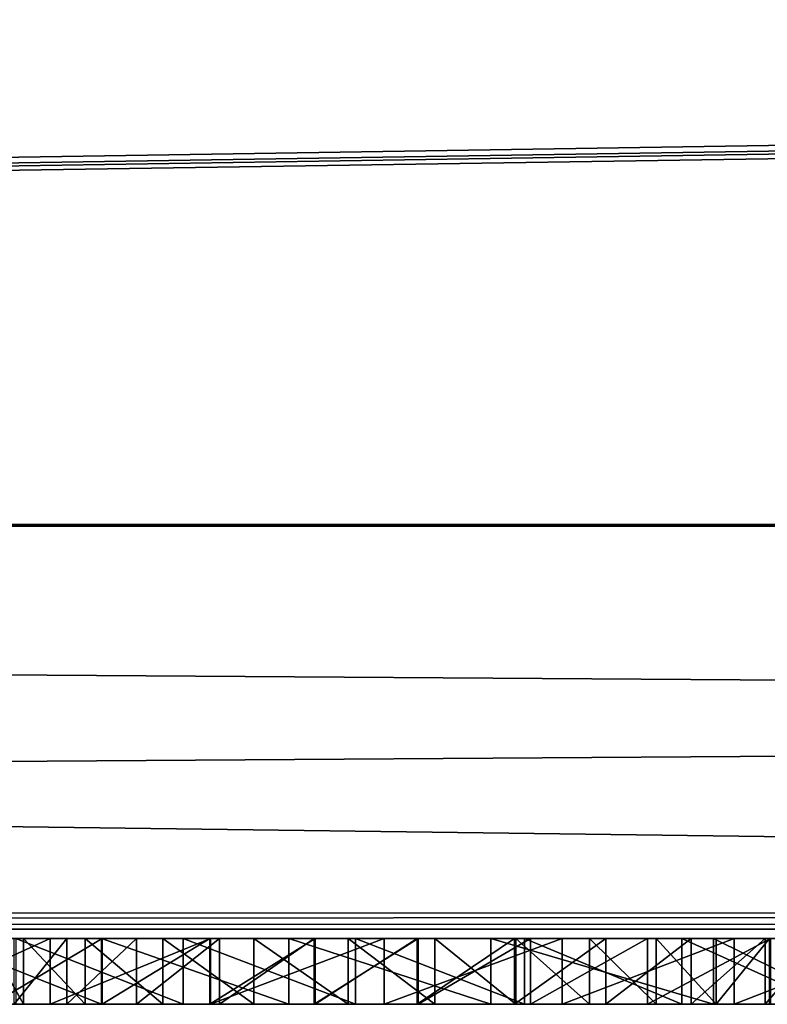
# Model space of a CAD drawing. Units: millimetres. Extents: x -103 to 208, y -161 to 10.
# Drawn here: x -5 to -4, y -94 to -93 of the extents above; entities that cross this region are included whole.
import ezdxf

# ---------------------------------------------------------------- set-up
doc = ezdxf.new("R2010")
doc.units = ezdxf.units.MM
doc.header["$LTSCALE"] = 65.185185
for name, color, linetype in [('1016', 7, 'CONTINUOUS'), ('1161', 7, 'CONTINUOUS'), ('1162', 7, 'CONTINUOUS'), ('1163', 7, 'CONTINUOUS'), ('1164', 7, 'CONTINUOUS'), ('1165', 7, 'CONTINUOUS'), ('1177', 7, 'CONTINUOUS'), ('1178', 7, 'CONTINUOUS'), ('1179', 7, 'CONTINUOUS'), ('1180', 7, 'CONTINUOUS'), ('1181', 7, 'CONTINUOUS'), ('1182', 7, 'CONTINUOUS'), ('1191', 7, 'CONTINUOUS'), ('1192', 7, 'CONTINUOUS'), ('1193', 7, 'CONTINUOUS'), ('1194', 7, 'CONTINUOUS'), ('1195', 7, 'CONTINUOUS'), ('1201', 7, 'CONTINUOUS'), ('1202', 7, 'CONTINUOUS'), ('1203', 7, 'CONTINUOUS'), ('1204', 7, 'CONTINUOUS'), ('1205', 7, 'CONTINUOUS'), ('1206', 7, 'CONTINUOUS'), ('1207', 7, 'CONTINUOUS'), ('1208', 7, 'CONTINUOUS'), ('1209', 7, 'CONTINUOUS'), ('1221', 7, 'CONTINUOUS'), ('1222', 7, 'CONTINUOUS'), ('1223', 7, 'CONTINUOUS'), ('1224', 7, 'CONTINUOUS'), ('1225', 7, 'CONTINUOUS'), ('1226', 7, 'CONTINUOUS'), ('1227', 7, 'CONTINUOUS'), ('1228', 7, 'CONTINUOUS'), ('1232', 7, 'CONTINUOUS'), ('1233', 7, 'CONTINUOUS'), ('1234', 7, 'CONTINUOUS'), ('1235', 7, 'CONTINUOUS'), ('1236', 7, 'CONTINUOUS'), ('1237', 7, 'CONTINUOUS'), ('1238', 7, 'CONTINUOUS'), ('1239', 7, 'CONTINUOUS'), ('1240', 7, 'CONTINUOUS'), ('1241', 7, 'CONTINUOUS'), ('1242', 7, 'CONTINUOUS'), ('455', 7, 'CONTINUOUS'), ('493', 7, 'CONTINUOUS'), ('494', 7, 'CONTINUOUS'), ('512', 7, 'CONTINUOUS'), ('513', 7, 'CONTINUOUS')]:
    doc.layers.add(name, color=color, linetype=linetype)

msp = doc.modelspace()

# ---------------------------------------------------------------- linework, layer by layer
at = {"layer": '1016', "color": 5, "linetype": 'Continuous', "true_color": 0x0303ff}
for points in [[(-5.27905, -93.75, -344.46851), (-5.32703, -93.75, -344.58403), (-4.94226, -93.75, -344.47586), (-5.27905, -93.75, -344.46851)], [(-4.94226, -93.75, -344.47586), (-5.32703, -93.75, -344.58403), (-4.99501, -93.75, -344.52705), (-4.94226, -93.75, -344.47586)], [(-4.99501, -93.75, -344.52705), (-5.32703, -93.75, -344.58403), (-5.03501, -93.75, -344.58387), (-4.99501, -93.75, -344.52705)], [(-5.32701, -93.75, -344.85676), (-5.28284, -93.75, -344.9705), (-4.98124, -93.75, -344.89665), (-5.32701, -93.75, -344.85676)], [(-5.05605, -93.75, -344.78289), (-5.32701, -93.75, -344.85676), (-5.02786, -93.75, -344.84819), (-5.05605, -93.75, -344.78289)], [(-5.02786, -93.75, -344.84819), (-5.32701, -93.75, -344.85676), (-4.98124, -93.75, -344.89665), (-5.02786, -93.75, -344.84819)], [(-5.21033, -93.75, -345.05982), (-4.35983, -93.75, -344.97855), (-5.28284, -93.75, -344.9705), (-5.21033, -93.75, -345.05982)], [(-5.28284, -93.75, -344.9705), (-4.35983, -93.75, -344.97855), (-4.78165, -93.75, -344.94856), (-5.28284, -93.75, -344.9705)], [(-4.98124, -93.75, -344.89665), (-5.28284, -93.75, -344.9705), (-4.92207, -93.75, -344.92915), (-4.98124, -93.75, -344.89665)], [(-4.92207, -93.75, -344.92915), (-5.28284, -93.75, -344.9705), (-4.85321, -93.75, -344.94498), (-4.92207, -93.75, -344.92915)], [(-4.85321, -93.75, -344.94498), (-5.28284, -93.75, -344.9705), (-4.78165, -93.75, -344.94856), (-4.85321, -93.75, -344.94498)], [(-5.19902, -93.75, -344.37185), (-5.27905, -93.75, -344.46851), (-4.72831, -93.75, -344.38468), (-5.19902, -93.75, -344.37185)], [(-4.72831, -93.75, -344.38468), (-5.27905, -93.75, -344.46851), (-4.80744, -93.75, -344.40375), (-4.72831, -93.75, -344.38468)], [(-4.80744, -93.75, -344.40375), (-5.27905, -93.75, -344.46851), (-4.87931, -93.75, -344.4349), (-4.80744, -93.75, -344.40375)], [(-4.87931, -93.75, -344.4349), (-5.27905, -93.75, -344.46851), (-4.94226, -93.75, -344.47586), (-4.87931, -93.75, -344.4349)], [(-4.72916, -93.75, -343.81482), (-4.16825, -93.75, -343.79491), (-5.25708, -93.75, -343.80689), (-4.72916, -93.75, -343.81482)], [(-5.25708, -93.75, -343.80689), (-4.16825, -93.75, -343.79491), (-5.24786, -93.75, -343.76929), (-5.25708, -93.75, -343.80689)], [(-4.80646, -93.75, -343.8194), (-4.72916, -93.75, -343.81482), (-5.25708, -93.75, -343.80689), (-4.80646, -93.75, -343.8194)], [(-5.25077, -93.75, -343.84716), (-4.80646, -93.75, -343.8194), (-5.25708, -93.75, -343.80689), (-5.25077, -93.75, -343.84716)], [(-4.88651, -93.75, -343.83282), (-4.80646, -93.75, -343.8194), (-5.25077, -93.75, -343.84716), (-4.88651, -93.75, -343.83282)], [(-4.96814, -93.75, -343.85818), (-4.88651, -93.75, -343.83282), (-5.25077, -93.75, -343.84716), (-4.96814, -93.75, -343.85818)], [(-5.23243, -93.75, -343.88366), (-4.96814, -93.75, -343.85818), (-5.25077, -93.75, -343.84716), (-5.23243, -93.75, -343.88366)], [(-4.16825, -93.75, -343.79491), (-4.23214, -93.75, -343.70753), (-5.24786, -93.75, -343.76929), (-4.16825, -93.75, -343.79491)], [(-5.24786, -93.75, -343.76929), (-4.23214, -93.75, -343.70753), (-5.22706, -93.75, -343.73487), (-5.24786, -93.75, -343.76929)], [(-5.05173, -93.75, -343.89445), (-4.96814, -93.75, -343.85818), (-5.23243, -93.75, -343.88366), (-5.05173, -93.75, -343.89445)], [(-5.22706, -93.75, -343.73487), (-4.23214, -93.75, -343.70753), (-5.1978, -93.75, -343.70662), (-5.22706, -93.75, -343.73487)], [(-4.48847, -93.75, -345.07635), (-4.35983, -93.75, -344.97855), (-5.21033, -93.75, -345.05982), (-4.48847, -93.75, -345.07635)], [(-5.11677, -93.75, -345.12391), (-4.48847, -93.75, -345.07635), (-5.21033, -93.75, -345.05982), (-5.11677, -93.75, -345.12391)], [(-5.09384, -93.75, -344.29377), (-5.19902, -93.75, -344.37185), (-4.55437, -93.75, -344.3691), (-5.09384, -93.75, -344.29377)], [(-4.55437, -93.75, -344.3691), (-5.19902, -93.75, -344.37185), (-4.64325, -93.75, -344.37417), (-4.55437, -93.75, -344.3691)], [(-4.64325, -93.75, -344.37417), (-5.19902, -93.75, -344.37185), (-4.72831, -93.75, -344.38468), (-4.64325, -93.75, -344.37417)], [(-4.31741, -93.75, -343.64749), (-5.15903, -93.75, -343.68355), (-5.1978, -93.75, -343.70662), (-4.31741, -93.75, -343.64749)], [(-4.23214, -93.75, -343.70753), (-4.31741, -93.75, -343.64749), (-5.1978, -93.75, -343.70662), (-4.23214, -93.75, -343.70753)], [(-5.03378, -93.75, -343.63412), (-5.15903, -93.75, -343.68355), (-4.31741, -93.75, -343.64749), (-5.03378, -93.75, -343.63412)], [(-4.61904, -93.75, -345.14156), (-4.48847, -93.75, -345.07635), (-5.11677, -93.75, -345.12391), (-4.61904, -93.75, -345.14156)], [(-5.00767, -93.75, -345.16071), (-4.61904, -93.75, -345.14156), (-5.11677, -93.75, -345.12391), (-5.00767, -93.75, -345.16071)], [(-5.09384, -93.75, -344.29377), (-4.09467, -93.75, -344.14605), (-4.96863, -93.75, -344.23452), (-5.09384, -93.75, -344.29377)], [(-4.09467, -93.75, -344.14605), (-5.09384, -93.75, -344.29377), (-4.55437, -93.75, -344.3691), (-4.09467, -93.75, -344.14605)], [(-4.90683, -93.75, -343.59995), (-5.03378, -93.75, -343.63412), (-4.41789, -93.75, -343.60777), (-4.90683, -93.75, -343.59995)], [(-4.41789, -93.75, -343.60777), (-5.03378, -93.75, -343.63412), (-4.31741, -93.75, -343.64749), (-4.41789, -93.75, -343.60777)], [(-4.75428, -93.75, -345.17124), (-4.61904, -93.75, -345.14156), (-5.00767, -93.75, -345.16071), (-4.75428, -93.75, -345.17124)], [(-4.88596, -93.75, -345.17425), (-4.75428, -93.75, -345.17124), (-5.00767, -93.75, -345.16071), (-4.88596, -93.75, -345.17425)], [(-4.96863, -93.75, -344.23452), (-4.09467, -93.75, -344.14605), (-4.82657, -93.75, -344.19267), (-4.96863, -93.75, -344.23452)], [(-4.77593, -93.75, -343.58157), (-4.90683, -93.75, -343.59995), (-4.52828, -93.75, -343.58496), (-4.77593, -93.75, -343.58157)], [(-4.52828, -93.75, -343.58496), (-4.90683, -93.75, -343.59995), (-4.41789, -93.75, -343.60777), (-4.52828, -93.75, -343.58496)], [(-4.82657, -93.75, -344.19267), (-4.09467, -93.75, -344.14605), (-4.4036, -93.75, -344.15939), (-4.82657, -93.75, -344.19267)], [(-4.67317, -93.75, -344.16671), (-4.82657, -93.75, -344.19267), (-4.4036, -93.75, -344.15939), (-4.67317, -93.75, -344.16671)], [(-4.78165, -93.75, -344.94856), (-4.35983, -93.75, -344.97855), (-4.7158, -93.75, -344.94356), (-4.78165, -93.75, -344.94856)], [(-4.64782, -93.75, -343.57744), (-4.77593, -93.75, -343.58157), (-4.52828, -93.75, -343.58496), (-4.64782, -93.75, -343.57744)], [(-4.65527, -93.75, -343.81532), (-4.16825, -93.75, -343.79491), (-4.72916, -93.75, -343.81482), (-4.65527, -93.75, -343.81532)], [(-4.7158, -93.75, -344.94356), (-4.35983, -93.75, -344.97855), (-4.6542, -93.75, -344.93155), (-4.7158, -93.75, -344.94356)], [(-4.50433, -93.75, -344.15702), (-4.67317, -93.75, -344.16671), (-4.4036, -93.75, -344.15939), (-4.50433, -93.75, -344.15702)], [(-4.58595, -93.75, -343.82382), (-4.16825, -93.75, -343.79491), (-4.65527, -93.75, -343.81532), (-4.58595, -93.75, -343.82382)], [(-4.6542, -93.75, -344.93155), (-4.35983, -93.75, -344.97855), (-4.59843, -93.75, -344.91534), (-4.6542, -93.75, -344.93155)], [(-4.59843, -93.75, -344.91534), (-4.35983, -93.75, -344.97855), (-4.54784, -93.75, -344.89487), (-4.59843, -93.75, -344.91534)], [(-4.52119, -93.75, -343.84101), (-4.16825, -93.75, -343.79491), (-4.58595, -93.75, -343.82382), (-4.52119, -93.75, -343.84101)], [(-4.09467, -93.75, -344.14605), (-4.55437, -93.75, -344.3691), (-4.46097, -93.75, -344.37051), (-4.09467, -93.75, -344.14605)], [(-4.54784, -93.75, -344.89487), (-4.35983, -93.75, -344.97855), (-4.50237, -93.75, -344.87106), (-4.54784, -93.75, -344.89487)], [(-4.46506, -93.75, -343.86985), (-4.16825, -93.75, -343.79491), (-4.52119, -93.75, -343.84101), (-4.46506, -93.75, -343.86985)], [(-4.50237, -93.75, -344.87106), (-4.35983, -93.75, -344.97855), (-4.46183, -93.75, -344.84364), (-4.50237, -93.75, -344.87106)], [(-4.12392, -93.75, -343.9005), (-4.16825, -93.75, -343.79491), (-4.46506, -93.75, -343.86985), (-4.12392, -93.75, -343.9005)], [(-4.42172, -93.75, -343.91511), (-4.12392, -93.75, -343.9005), (-4.46506, -93.75, -343.86985), (-4.42172, -93.75, -343.91511)]]:
    msp.add_3dface(points, dxfattribs=at)
at = {"layer": '1161', "color": 253, "linetype": 'Continuous', "true_color": 0xaab4c3}
for points in [[(-4.90683, -93.7, -343.59995), (-5.03378, -93.7, -343.63412), (-4.90683, -93.75, -343.59995), (-4.90683, -93.7, -343.59995)], [(-5.03378, -93.7, -343.63412), (-5.03378, -93.75, -343.63412), (-4.90683, -93.75, -343.59995), (-5.03378, -93.7, -343.63412)]]:
    msp.add_3dface(points, dxfattribs=at)
at = {"layer": '1162', "color": 253, "linetype": 'Continuous', "true_color": 0xaab4c3}
for points in [[(-4.77593, -93.7, -343.58157), (-4.90683, -93.7, -343.59995), (-4.77593, -93.75, -343.58157), (-4.77593, -93.7, -343.58157)], [(-4.90683, -93.7, -343.59995), (-4.90683, -93.75, -343.59995), (-4.77593, -93.75, -343.58157), (-4.90683, -93.7, -343.59995)]]:
    msp.add_3dface(points, dxfattribs=at)
at = {"layer": '1163', "color": 253, "linetype": 'Continuous', "true_color": 0xaab4c3}
for points in [[(-4.64782, -93.7, -343.57744), (-4.77593, -93.7, -343.58157), (-4.64782, -93.75, -343.57744), (-4.64782, -93.7, -343.57744)], [(-4.77593, -93.7, -343.58157), (-4.77593, -93.75, -343.58157), (-4.64782, -93.75, -343.57744), (-4.77593, -93.7, -343.58157)]]:
    msp.add_3dface(points, dxfattribs=at)
at = {"layer": '1164', "color": 253, "linetype": 'Continuous', "true_color": 0xaab4c3}
for points in [[(-4.52828, -93.7, -343.58496), (-4.64782, -93.7, -343.57744), (-4.52828, -93.75, -343.58496), (-4.52828, -93.7, -343.58496)], [(-4.64782, -93.7, -343.57744), (-4.64782, -93.75, -343.57744), (-4.52828, -93.75, -343.58496), (-4.64782, -93.7, -343.57744)]]:
    msp.add_3dface(points, dxfattribs=at)
at = {"layer": '1165', "color": 253, "linetype": 'Continuous', "true_color": 0xaab4c3}
for points in [[(-4.41789, -93.7, -343.60777), (-4.52828, -93.7, -343.58496), (-4.41789, -93.75, -343.60777), (-4.41789, -93.7, -343.60777)], [(-4.52828, -93.7, -343.58496), (-4.52828, -93.75, -343.58496), (-4.41789, -93.75, -343.60777), (-4.52828, -93.7, -343.58496)]]:
    msp.add_3dface(points, dxfattribs=at)
at = {"layer": '1177', "color": 253, "linetype": 'Continuous', "true_color": 0xaab4c3}
for points in [[(-4.48847, -93.7, -345.07635), (-4.35983, -93.7, -344.97855), (-4.48847, -93.75, -345.07635), (-4.48847, -93.7, -345.07635)], [(-4.35983, -93.7, -344.97855), (-4.35983, -93.75, -344.97855), (-4.48847, -93.75, -345.07635), (-4.35983, -93.7, -344.97855)]]:
    msp.add_3dface(points, dxfattribs=at)
at = {"layer": '1178', "color": 253, "linetype": 'Continuous', "true_color": 0xaab4c3}
for points in [[(-4.61904, -93.7, -345.14156), (-4.48847, -93.7, -345.07635), (-4.61904, -93.75, -345.14156), (-4.61904, -93.7, -345.14156)], [(-4.48847, -93.7, -345.07635), (-4.48847, -93.75, -345.07635), (-4.61904, -93.75, -345.14156), (-4.48847, -93.7, -345.07635)]]:
    msp.add_3dface(points, dxfattribs=at)
at = {"layer": '1179', "color": 253, "linetype": 'Continuous', "true_color": 0xaab4c3}
for points in [[(-4.75428, -93.7, -345.17124), (-4.61904, -93.7, -345.14156), (-4.75428, -93.75, -345.17124), (-4.75428, -93.7, -345.17124)], [(-4.61904, -93.7, -345.14156), (-4.61904, -93.75, -345.14156), (-4.75428, -93.75, -345.17124), (-4.61904, -93.7, -345.14156)]]:
    msp.add_3dface(points, dxfattribs=at)
at = {"layer": '1180', "color": 253, "linetype": 'Continuous', "true_color": 0xaab4c3}
for points in [[(-4.88596, -93.7, -345.17425), (-4.75428, -93.7, -345.17124), (-4.88596, -93.75, -345.17425), (-4.88596, -93.7, -345.17425)], [(-4.75428, -93.7, -345.17124), (-4.75428, -93.75, -345.17124), (-4.88596, -93.75, -345.17425), (-4.75428, -93.7, -345.17124)]]:
    msp.add_3dface(points, dxfattribs=at)
at = {"layer": '1181', "color": 253, "linetype": 'Continuous', "true_color": 0xaab4c3}
for points in [[(-5.00767, -93.7, -345.16071), (-4.88596, -93.7, -345.17425), (-5.00767, -93.75, -345.16071), (-5.00767, -93.7, -345.16071)], [(-4.88596, -93.7, -345.17425), (-4.88596, -93.75, -345.17425), (-5.00767, -93.75, -345.16071), (-4.88596, -93.7, -345.17425)]]:
    msp.add_3dface(points, dxfattribs=at)
at = {"layer": '1182', "color": 253, "linetype": 'Continuous', "true_color": 0xaab4c3}
for points in [[(-5.11677, -93.7, -345.12391), (-5.00767, -93.7, -345.16071), (-5.11677, -93.75, -345.12391), (-5.11677, -93.7, -345.12391)], [(-5.00767, -93.7, -345.16071), (-5.00767, -93.75, -345.16071), (-5.11677, -93.75, -345.12391), (-5.00767, -93.7, -345.16071)]]:
    msp.add_3dface(points, dxfattribs=at)
at = {"layer": '1191', "color": 253, "linetype": 'Continuous', "true_color": 0xaab4c3}
for points in [[(-4.96863, -93.7, -344.23452), (-5.09384, -93.7, -344.29377), (-4.96863, -93.75, -344.23452), (-4.96863, -93.7, -344.23452)], [(-5.09384, -93.7, -344.29377), (-5.09384, -93.75, -344.29377), (-4.96863, -93.75, -344.23452), (-5.09384, -93.7, -344.29377)]]:
    msp.add_3dface(points, dxfattribs=at)
at = {"layer": '1192', "color": 253, "linetype": 'Continuous', "true_color": 0xaab4c3}
for points in [[(-4.82657, -93.7, -344.19267), (-4.96863, -93.7, -344.23452), (-4.82657, -93.75, -344.19267), (-4.82657, -93.7, -344.19267)], [(-4.96863, -93.7, -344.23452), (-4.96863, -93.75, -344.23452), (-4.82657, -93.75, -344.19267), (-4.96863, -93.7, -344.23452)]]:
    msp.add_3dface(points, dxfattribs=at)
at = {"layer": '1193', "color": 253, "linetype": 'Continuous', "true_color": 0xaab4c3}
for points in [[(-4.67317, -93.7, -344.16671), (-4.82657, -93.7, -344.19267), (-4.67317, -93.75, -344.16671), (-4.67317, -93.7, -344.16671)], [(-4.82657, -93.7, -344.19267), (-4.82657, -93.75, -344.19267), (-4.67317, -93.75, -344.16671), (-4.82657, -93.7, -344.19267)]]:
    msp.add_3dface(points, dxfattribs=at)
at = {"layer": '1194', "color": 253, "linetype": 'Continuous', "true_color": 0xaab4c3}
for points in [[(-4.50433, -93.7, -344.15702), (-4.67317, -93.7, -344.16671), (-4.50433, -93.75, -344.15702), (-4.50433, -93.7, -344.15702)], [(-4.67317, -93.7, -344.16671), (-4.67317, -93.75, -344.16671), (-4.50433, -93.75, -344.15702), (-4.67317, -93.7, -344.16671)]]:
    msp.add_3dface(points, dxfattribs=at)
at = {"layer": '1195', "color": 253, "linetype": 'Continuous', "true_color": 0xaab4c3}
for points in [[(-4.42385, -93.7, -344.15813), (-4.50433, -93.7, -344.15702), (-4.4036, -93.75, -344.15939), (-4.42385, -93.7, -344.15813)], [(-4.50433, -93.7, -344.15702), (-4.50433, -93.75, -344.15702), (-4.4036, -93.75, -344.15939), (-4.50433, -93.7, -344.15702)]]:
    msp.add_3dface(points, dxfattribs=at)
at = {"layer": '1201', "color": 253, "linetype": 'Continuous', "true_color": 0xaab4c3}
for points in [[(-4.46506, -93.7, -343.86985), (-4.42172, -93.7, -343.91511), (-4.46506, -93.75, -343.86985), (-4.46506, -93.7, -343.86985)], [(-4.42172, -93.7, -343.91511), (-4.42172, -93.75, -343.91511), (-4.46506, -93.75, -343.86985), (-4.42172, -93.7, -343.91511)]]:
    msp.add_3dface(points, dxfattribs=at)
at = {"layer": '1202', "color": 253, "linetype": 'Continuous', "true_color": 0xaab4c3}
for points in [[(-4.52119, -93.7, -343.84101), (-4.46506, -93.7, -343.86985), (-4.52119, -93.75, -343.84101), (-4.52119, -93.7, -343.84101)], [(-4.46506, -93.7, -343.86985), (-4.46506, -93.75, -343.86985), (-4.52119, -93.75, -343.84101), (-4.46506, -93.7, -343.86985)]]:
    msp.add_3dface(points, dxfattribs=at)
at = {"layer": '1203', "color": 253, "linetype": 'Continuous', "true_color": 0xaab4c3}
for points in [[(-4.58595, -93.7, -343.82382), (-4.52119, -93.7, -343.84101), (-4.58595, -93.75, -343.82382), (-4.58595, -93.7, -343.82382)], [(-4.52119, -93.7, -343.84101), (-4.52119, -93.75, -343.84101), (-4.58595, -93.75, -343.82382), (-4.52119, -93.7, -343.84101)]]:
    msp.add_3dface(points, dxfattribs=at)
at = {"layer": '1204', "color": 253, "linetype": 'Continuous', "true_color": 0xaab4c3}
for points in [[(-4.65527, -93.7, -343.81532), (-4.58595, -93.7, -343.82382), (-4.65527, -93.75, -343.81532), (-4.65527, -93.7, -343.81532)], [(-4.58595, -93.7, -343.82382), (-4.58595, -93.75, -343.82382), (-4.65527, -93.75, -343.81532), (-4.58595, -93.7, -343.82382)]]:
    msp.add_3dface(points, dxfattribs=at)
at = {"layer": '1205', "color": 253, "linetype": 'Continuous', "true_color": 0xaab4c3}
for points in [[(-4.72916, -93.7, -343.81482), (-4.65527, -93.7, -343.81532), (-4.72916, -93.75, -343.81482), (-4.72916, -93.7, -343.81482)], [(-4.65527, -93.7, -343.81532), (-4.65527, -93.75, -343.81532), (-4.72916, -93.75, -343.81482), (-4.65527, -93.7, -343.81532)]]:
    msp.add_3dface(points, dxfattribs=at)
at = {"layer": '1206', "color": 253, "linetype": 'Continuous', "true_color": 0xaab4c3}
for points in [[(-4.80646, -93.7, -343.8194), (-4.72916, -93.7, -343.81482), (-4.80646, -93.75, -343.8194), (-4.80646, -93.7, -343.8194)], [(-4.72916, -93.7, -343.81482), (-4.72916, -93.75, -343.81482), (-4.80646, -93.75, -343.8194), (-4.72916, -93.7, -343.81482)]]:
    msp.add_3dface(points, dxfattribs=at)
at = {"layer": '1207', "color": 253, "linetype": 'Continuous', "true_color": 0xaab4c3}
for points in [[(-4.88651, -93.7, -343.83282), (-4.80646, -93.7, -343.8194), (-4.88651, -93.75, -343.83282), (-4.88651, -93.7, -343.83282)], [(-4.80646, -93.7, -343.8194), (-4.80646, -93.75, -343.8194), (-4.88651, -93.75, -343.83282), (-4.80646, -93.7, -343.8194)]]:
    msp.add_3dface(points, dxfattribs=at)
at = {"layer": '1208', "color": 253, "linetype": 'Continuous', "true_color": 0xaab4c3}
for points in [[(-4.96814, -93.7, -343.85818), (-4.88651, -93.7, -343.83282), (-4.96814, -93.75, -343.85818), (-4.96814, -93.7, -343.85818)], [(-4.88651, -93.7, -343.83282), (-4.88651, -93.75, -343.83282), (-4.96814, -93.75, -343.85818), (-4.88651, -93.7, -343.83282)]]:
    msp.add_3dface(points, dxfattribs=at)
at = {"layer": '1209', "color": 253, "linetype": 'Continuous', "true_color": 0xaab4c3}
for points in [[(-5.05173, -93.7, -343.89445), (-4.96814, -93.7, -343.85818), (-5.05173, -93.75, -343.89445), (-5.05173, -93.7, -343.89445)], [(-4.96814, -93.7, -343.85818), (-4.96814, -93.75, -343.85818), (-5.05173, -93.75, -343.89445), (-4.96814, -93.7, -343.85818)]]:
    msp.add_3dface(points, dxfattribs=at)
at = {"layer": '1221', "color": 253, "linetype": 'Continuous', "true_color": 0xaab4c3}
for points in [[(-4.55437, -93.7, -344.3691), (-4.46097, -93.7, -344.37051), (-4.55437, -93.75, -344.3691), (-4.55437, -93.7, -344.3691)], [(-4.55437, -93.75, -344.3691), (-4.46097, -93.7, -344.37051), (-4.46097, -93.75, -344.37051), (-4.55437, -93.75, -344.3691)]]:
    msp.add_3dface(points, dxfattribs=at)
at = {"layer": '1222', "color": 253, "linetype": 'Continuous', "true_color": 0xaab4c3}
for points in [[(-4.64325, -93.7, -344.37417), (-4.55437, -93.7, -344.3691), (-4.64325, -93.75, -344.37417), (-4.64325, -93.7, -344.37417)], [(-4.55437, -93.7, -344.3691), (-4.55437, -93.75, -344.3691), (-4.64325, -93.75, -344.37417), (-4.55437, -93.7, -344.3691)]]:
    msp.add_3dface(points, dxfattribs=at)
at = {"layer": '1223', "color": 253, "linetype": 'Continuous', "true_color": 0xaab4c3}
for points in [[(-4.72831, -93.7, -344.38468), (-4.64325, -93.7, -344.37417), (-4.72831, -93.75, -344.38468), (-4.72831, -93.7, -344.38468)], [(-4.64325, -93.7, -344.37417), (-4.64325, -93.75, -344.37417), (-4.72831, -93.75, -344.38468), (-4.64325, -93.7, -344.37417)]]:
    msp.add_3dface(points, dxfattribs=at)
at = {"layer": '1224', "color": 253, "linetype": 'Continuous', "true_color": 0xaab4c3}
for points in [[(-4.80744, -93.7, -344.40375), (-4.72831, -93.7, -344.38468), (-4.80744, -93.75, -344.40375), (-4.80744, -93.7, -344.40375)], [(-4.72831, -93.7, -344.38468), (-4.72831, -93.75, -344.38468), (-4.80744, -93.75, -344.40375), (-4.72831, -93.7, -344.38468)]]:
    msp.add_3dface(points, dxfattribs=at)
at = {"layer": '1225', "color": 253, "linetype": 'Continuous', "true_color": 0xaab4c3}
for points in [[(-4.87931, -93.7, -344.4349), (-4.80744, -93.7, -344.40375), (-4.87931, -93.75, -344.4349), (-4.87931, -93.7, -344.4349)], [(-4.80744, -93.7, -344.40375), (-4.80744, -93.75, -344.40375), (-4.87931, -93.75, -344.4349), (-4.80744, -93.7, -344.40375)]]:
    msp.add_3dface(points, dxfattribs=at)
at = {"layer": '1226', "color": 253, "linetype": 'Continuous', "true_color": 0xaab4c3}
for points in [[(-4.94226, -93.7, -344.47586), (-4.87931, -93.7, -344.4349), (-4.94226, -93.75, -344.47586), (-4.94226, -93.7, -344.47586)], [(-4.87931, -93.7, -344.4349), (-4.87931, -93.75, -344.4349), (-4.94226, -93.75, -344.47586), (-4.87931, -93.7, -344.4349)]]:
    msp.add_3dface(points, dxfattribs=at)
at = {"layer": '1227', "color": 253, "linetype": 'Continuous', "true_color": 0xaab4c3}
for points in [[(-4.99501, -93.7, -344.52705), (-4.94226, -93.7, -344.47586), (-4.99501, -93.75, -344.52705), (-4.99501, -93.7, -344.52705)], [(-4.94226, -93.7, -344.47586), (-4.94226, -93.75, -344.47586), (-4.99501, -93.75, -344.52705), (-4.94226, -93.7, -344.47586)]]:
    msp.add_3dface(points, dxfattribs=at)
at = {"layer": '1228', "color": 253, "linetype": 'Continuous', "true_color": 0xaab4c3}
for points in [[(-5.03501, -93.7, -344.58387), (-4.99501, -93.7, -344.52705), (-5.03501, -93.75, -344.58387), (-5.03501, -93.7, -344.58387)], [(-4.99501, -93.7, -344.52705), (-4.99501, -93.75, -344.52705), (-5.03501, -93.75, -344.58387), (-4.99501, -93.7, -344.52705)]]:
    msp.add_3dface(points, dxfattribs=at)
at = {"layer": '1232', "color": 253, "linetype": 'Continuous', "true_color": 0xaab4c3}
for points in [[(-5.02786, -93.7, -344.84819), (-5.05605, -93.7, -344.78289), (-5.02786, -93.75, -344.84819), (-5.02786, -93.7, -344.84819)], [(-5.05605, -93.7, -344.78289), (-5.05605, -93.75, -344.78289), (-5.02786, -93.75, -344.84819), (-5.05605, -93.7, -344.78289)]]:
    msp.add_3dface(points, dxfattribs=at)
at = {"layer": '1233', "color": 253, "linetype": 'Continuous', "true_color": 0xaab4c3}
for points in [[(-4.98124, -93.7, -344.89665), (-5.02786, -93.7, -344.84819), (-4.98124, -93.75, -344.89665), (-4.98124, -93.7, -344.89665)], [(-5.02786, -93.7, -344.84819), (-5.02786, -93.75, -344.84819), (-4.98124, -93.75, -344.89665), (-5.02786, -93.7, -344.84819)]]:
    msp.add_3dface(points, dxfattribs=at)
at = {"layer": '1234', "color": 253, "linetype": 'Continuous', "true_color": 0xaab4c3}
for points in [[(-4.92207, -93.7, -344.92915), (-4.98124, -93.7, -344.89665), (-4.92207, -93.75, -344.92915), (-4.92207, -93.7, -344.92915)], [(-4.98124, -93.7, -344.89665), (-4.98124, -93.75, -344.89665), (-4.92207, -93.75, -344.92915), (-4.98124, -93.7, -344.89665)]]:
    msp.add_3dface(points, dxfattribs=at)
at = {"layer": '1235', "color": 253, "linetype": 'Continuous', "true_color": 0xaab4c3}
for points in [[(-4.85321, -93.7, -344.94498), (-4.92207, -93.7, -344.92915), (-4.85321, -93.75, -344.94498), (-4.85321, -93.7, -344.94498)], [(-4.92207, -93.7, -344.92915), (-4.92207, -93.75, -344.92915), (-4.85321, -93.75, -344.94498), (-4.92207, -93.7, -344.92915)]]:
    msp.add_3dface(points, dxfattribs=at)
at = {"layer": '1236', "color": 253, "linetype": 'Continuous', "true_color": 0xaab4c3}
for points in [[(-4.78165, -93.7, -344.94856), (-4.85321, -93.7, -344.94498), (-4.78165, -93.75, -344.94856), (-4.78165, -93.7, -344.94856)], [(-4.85321, -93.7, -344.94498), (-4.85321, -93.75, -344.94498), (-4.78165, -93.75, -344.94856), (-4.85321, -93.7, -344.94498)]]:
    msp.add_3dface(points, dxfattribs=at)
at = {"layer": '1237', "color": 253, "linetype": 'Continuous', "true_color": 0xaab4c3}
for points in [[(-4.7158, -93.7, -344.94356), (-4.78165, -93.7, -344.94856), (-4.7158, -93.75, -344.94356), (-4.7158, -93.7, -344.94356)], [(-4.78165, -93.7, -344.94856), (-4.78165, -93.75, -344.94856), (-4.7158, -93.75, -344.94356), (-4.78165, -93.7, -344.94856)]]:
    msp.add_3dface(points, dxfattribs=at)
at = {"layer": '1238', "color": 253, "linetype": 'Continuous', "true_color": 0xaab4c3}
for points in [[(-4.6542, -93.7, -344.93155), (-4.7158, -93.7, -344.94356), (-4.6542, -93.75, -344.93155), (-4.6542, -93.7, -344.93155)], [(-4.7158, -93.7, -344.94356), (-4.7158, -93.75, -344.94356), (-4.6542, -93.75, -344.93155), (-4.7158, -93.7, -344.94356)]]:
    msp.add_3dface(points, dxfattribs=at)
at = {"layer": '1239', "color": 253, "linetype": 'Continuous', "true_color": 0xaab4c3}
for points in [[(-4.59843, -93.7, -344.91534), (-4.6542, -93.7, -344.93155), (-4.59843, -93.75, -344.91534), (-4.59843, -93.7, -344.91534)], [(-4.6542, -93.7, -344.93155), (-4.6542, -93.75, -344.93155), (-4.59843, -93.75, -344.91534), (-4.6542, -93.7, -344.93155)]]:
    msp.add_3dface(points, dxfattribs=at)
at = {"layer": '1240', "color": 253, "linetype": 'Continuous', "true_color": 0xaab4c3}
for points in [[(-4.54784, -93.7, -344.89487), (-4.59843, -93.7, -344.91534), (-4.54784, -93.75, -344.89487), (-4.54784, -93.7, -344.89487)], [(-4.59843, -93.7, -344.91534), (-4.59843, -93.75, -344.91534), (-4.54784, -93.75, -344.89487), (-4.59843, -93.7, -344.91534)]]:
    msp.add_3dface(points, dxfattribs=at)
at = {"layer": '1241', "color": 253, "linetype": 'Continuous', "true_color": 0xaab4c3}
for points in [[(-4.50237, -93.7, -344.87106), (-4.54784, -93.7, -344.89487), (-4.50237, -93.75, -344.87106), (-4.50237, -93.7, -344.87106)], [(-4.54784, -93.7, -344.89487), (-4.54784, -93.75, -344.89487), (-4.50237, -93.75, -344.87106), (-4.54784, -93.7, -344.89487)]]:
    msp.add_3dface(points, dxfattribs=at)
at = {"layer": '1242', "color": 253, "linetype": 'Continuous', "true_color": 0xaab4c3}
for points in [[(-4.46183, -93.7, -344.84364), (-4.50237, -93.7, -344.87106), (-4.50237, -93.75, -344.87106), (-4.46183, -93.7, -344.84364)], [(-4.46183, -93.7, -344.84364), (-4.50237, -93.75, -344.87106), (-4.46183, -93.75, -344.84364), (-4.46183, -93.7, -344.84364)]]:
    msp.add_3dface(points, dxfattribs=at)
at = {"layer": '455', "color": 254, "linetype": 'Continuous', "true_color": 0xe6e6e6}
for points in [[(-23, -93.7, 355.2), (-23, -93.7, -355.2), (23, -93.7, 355.2), (-23, -93.7, 355.2)], [(-4.04101, -93.7, -336.96352), (-23, -93.7, -355.2), (-9.10632, -93.7, -342.9565), (-4.04101, -93.7, -336.96352)], [(-23, -93.7, -355.2), (-4.04101, -93.7, -336.96352), (23, -93.7, 355.2), (-23, -93.7, -355.2)], [(-7.955, -93.7, -345.19561), (-23, -93.7, -355.2), (-1.72667, -93.7, -345.19561), (-7.955, -93.7, -345.19561)], [(-1.72667, -93.7, -345.19561), (-23, -93.7, -355.2), (-0.18771, -93.7, -345.19532), (-1.72667, -93.7, -345.19561)], [(-0.18771, -93.7, -345.19532), (-23, -93.7, -355.2), (4.2957, -93.7, -345.19561), (-0.18771, -93.7, -345.19532)], [(4.2957, -93.7, -345.19561), (-23, -93.7, -355.2), (8.54823, -93.7, -345.19561), (4.2957, -93.7, -345.19561)], [(8.54823, -93.7, -345.19561), (-23, -93.7, -355.2), (8.62222, -93.7, -345.19052), (8.54823, -93.7, -345.19561)], [(8.62222, -93.7, -345.19052), (-23, -93.7, -355.2), (9.15257, -93.7, -345.14628), (8.62222, -93.7, -345.19052)], [(9.15257, -93.7, -345.14628), (-23, -93.7, -355.2), (23, -93.7, -355.2), (9.15257, -93.7, -345.14628)], [(-4.03817, -93.7, -339.9227), (-4.04101, -93.7, -336.96352), (-9.10632, -93.7, -342.9565), (-4.03817, -93.7, -339.9227)], [(-1.47308, -93.7, -341.39818), (-4.03817, -93.7, -339.9227), (-9.10632, -93.7, -342.9565), (-1.47308, -93.7, -341.39818)], [(1.47877, -93.7, -341.39818), (-1.47308, -93.7, -341.39818), (-9.10632, -93.7, -342.9565), (1.47877, -93.7, -341.39818)], [(1.47877, -93.7, -341.39818), (-9.10632, -93.7, -342.9565), (-7.39075, -93.7, -342.83255), (1.47877, -93.7, -341.39818)], [(-7.955, -93.7, -345.19561), (-1.72667, -93.7, -345.19561), (-6.06988, -93.7, -345.19269), (-7.955, -93.7, -345.19561)], [(1.47877, -93.7, -341.39818), (-7.39075, -93.7, -342.83255), (-3.57235, -93.7, -342.83255), (1.47877, -93.7, -341.39818)], [(-7.39075, -93.7, -342.83255), (-7.252, -93.7, -342.9713), (-3.57235, -93.7, -342.83255), (-7.39075, -93.7, -342.83255)], [(-7.252, -93.7, -342.9713), (-6.38771, -93.7, -343.59734), (-3.7111, -93.7, -342.9713), (-7.252, -93.7, -342.9713)], [(-3.57235, -93.7, -342.83255), (-7.252, -93.7, -342.9713), (-3.7111, -93.7, -342.9713), (-3.57235, -93.7, -342.83255)], [(-6.38771, -93.7, -343.59734), (-6.22853, -93.7, -343.57492), (-3.7111, -93.7, -342.9713), (-6.38771, -93.7, -343.59734)], [(-6.22853, -93.7, -343.57492), (-6.06983, -93.7, -343.58475), (-4.64782, -93.7, -343.57744), (-6.22853, -93.7, -343.57492)], [(-6.22853, -93.7, -343.57492), (-4.64782, -93.7, -343.57744), (-3.7111, -93.7, -342.9713), (-6.22853, -93.7, -343.57492)], [(-5.92478, -93.7, -345.17047), (-6.06988, -93.7, -345.19269), (-4.88596, -93.7, -345.17425), (-5.92478, -93.7, -345.17047)], [(-4.88596, -93.7, -345.17425), (-6.06988, -93.7, -345.19269), (-1.94225, -93.7, -345.17954), (-4.88596, -93.7, -345.17425)], [(-1.94225, -93.7, -345.17954), (-6.06988, -93.7, -345.19269), (-1.83684, -93.7, -345.19131), (-1.94225, -93.7, -345.17954)], [(-1.83684, -93.7, -345.19131), (-6.06988, -93.7, -345.19269), (-1.72667, -93.7, -345.19561), (-1.83684, -93.7, -345.19131)], [(-6.06983, -93.7, -343.58475), (-5.92682, -93.7, -343.62712), (-4.90683, -93.7, -343.59995), (-6.06983, -93.7, -343.58475)], [(-4.64782, -93.7, -343.57744), (-6.06983, -93.7, -343.58475), (-4.77593, -93.7, -343.58157), (-4.64782, -93.7, -343.57744)], [(-4.77593, -93.7, -343.58157), (-6.06983, -93.7, -343.58475), (-4.90683, -93.7, -343.59995), (-4.77593, -93.7, -343.58157)], [(-4.90683, -93.7, -343.59995), (-5.92682, -93.7, -343.62712), (-5.03378, -93.7, -343.63412), (-4.90683, -93.7, -343.59995)], [(-5.79656, -93.7, -345.12763), (-5.92478, -93.7, -345.17047), (-5.00767, -93.7, -345.16071), (-5.79656, -93.7, -345.12763)], [(-5.00767, -93.7, -345.16071), (-5.92478, -93.7, -345.17047), (-4.88596, -93.7, -345.17425), (-5.00767, -93.7, -345.16071)], [(-5.11677, -93.7, -345.12391), (-5.79656, -93.7, -345.12763), (-5.00767, -93.7, -345.16071), (-5.11677, -93.7, -345.12391)], [(-5.63146, -93.7, -343.93153), (-5.58882, -93.7, -344.07884), (-4.39084, -93.7, -343.97205), (-5.63146, -93.7, -343.93153)], [(-5.12882, -93.7, -343.92698), (-5.63146, -93.7, -343.93153), (-4.39084, -93.7, -343.97205), (-5.12882, -93.7, -343.92698)], [(-5.58882, -93.7, -344.07884), (-5.57467, -93.7, -344.24718), (-4.3697, -93.7, -344.11151), (-5.58882, -93.7, -344.07884)], [(-4.39084, -93.7, -343.97205), (-5.58882, -93.7, -344.07884), (-4.37363, -93.7, -344.03712), (-4.39084, -93.7, -343.97205)], [(-4.37363, -93.7, -344.03712), (-5.58882, -93.7, -344.07884), (-4.3697, -93.7, -344.11151), (-4.37363, -93.7, -344.03712)], [(-4.3697, -93.7, -344.11151), (-5.57467, -93.7, -344.24718), (-4.67317, -93.7, -344.16671), (-4.3697, -93.7, -344.11151)], [(-4.67317, -93.7, -344.16671), (-5.57467, -93.7, -344.24718), (-4.82657, -93.7, -344.19267), (-4.67317, -93.7, -344.16671)], [(-4.82657, -93.7, -344.19267), (-5.57467, -93.7, -344.24718), (-4.96863, -93.7, -344.23452), (-4.82657, -93.7, -344.19267)], [(-4.96863, -93.7, -344.23452), (-5.57467, -93.7, -344.24718), (-5.09384, -93.7, -344.29377), (-4.96863, -93.7, -344.23452)], [(-5.08873, -93.7, -343.91541), (-5.12882, -93.7, -343.92698), (-4.42172, -93.7, -343.91511), (-5.08873, -93.7, -343.91541)], [(-4.42172, -93.7, -343.91511), (-5.12882, -93.7, -343.92698), (-4.39084, -93.7, -343.97205), (-4.42172, -93.7, -343.91511)], [(-5.05173, -93.7, -343.89445), (-5.08873, -93.7, -343.91541), (-4.46506, -93.7, -343.86985), (-5.05173, -93.7, -343.89445)], [(-4.46506, -93.7, -343.86985), (-5.08873, -93.7, -343.91541), (-4.42172, -93.7, -343.91511), (-4.46506, -93.7, -343.86985)], [(-4.366, -93.7, -344.70351), (-4.366, -93.7, -344.37051), (-5.06777, -93.7, -344.70105), (-4.366, -93.7, -344.70351)], [(-5.06777, -93.7, -344.70105), (-4.366, -93.7, -344.37051), (-5.05889, -93.7, -344.64131), (-5.06777, -93.7, -344.70105)], [(-5.05605, -93.7, -344.78289), (-4.366, -93.7, -344.70351), (-5.06777, -93.7, -344.70105), (-5.05605, -93.7, -344.78289)], [(-5.05889, -93.7, -344.64131), (-4.366, -93.7, -344.37051), (-5.03501, -93.7, -344.58387), (-5.05889, -93.7, -344.64131)], [(-4.37566, -93.7, -344.74185), (-4.366, -93.7, -344.70351), (-5.05605, -93.7, -344.78289), (-4.37566, -93.7, -344.74185)], [(-4.39486, -93.7, -344.77798), (-4.37566, -93.7, -344.74185), (-5.05605, -93.7, -344.78289), (-4.39486, -93.7, -344.77798)], [(-4.42477, -93.7, -344.81226), (-4.39486, -93.7, -344.77798), (-5.05605, -93.7, -344.78289), (-4.42477, -93.7, -344.81226)], [(-5.02786, -93.7, -344.84819), (-4.42477, -93.7, -344.81226), (-5.05605, -93.7, -344.78289), (-5.02786, -93.7, -344.84819)], [(-4.96814, -93.7, -343.85818), (-5.05173, -93.7, -343.89445), (-4.46506, -93.7, -343.86985), (-4.96814, -93.7, -343.85818)], [(-5.03501, -93.7, -344.58387), (-4.366, -93.7, -344.37051), (-4.99501, -93.7, -344.52705), (-5.03501, -93.7, -344.58387)], [(-4.46183, -93.7, -344.84364), (-4.42477, -93.7, -344.81226), (-5.02786, -93.7, -344.84819), (-4.46183, -93.7, -344.84364)], [(-4.50237, -93.7, -344.87106), (-4.46183, -93.7, -344.84364), (-5.02786, -93.7, -344.84819), (-4.50237, -93.7, -344.87106)], [(-4.98124, -93.7, -344.89665), (-4.50237, -93.7, -344.87106), (-5.02786, -93.7, -344.84819), (-4.98124, -93.7, -344.89665)], [(-4.99501, -93.7, -344.52705), (-4.366, -93.7, -344.37051), (-4.94226, -93.7, -344.47586), (-4.99501, -93.7, -344.52705)], [(-4.54784, -93.7, -344.89487), (-4.50237, -93.7, -344.87106), (-4.98124, -93.7, -344.89665), (-4.54784, -93.7, -344.89487)], [(-4.59843, -93.7, -344.91534), (-4.54784, -93.7, -344.89487), (-4.98124, -93.7, -344.89665), (-4.59843, -93.7, -344.91534)], [(-4.92207, -93.7, -344.92915), (-4.59843, -93.7, -344.91534), (-4.98124, -93.7, -344.89665), (-4.92207, -93.7, -344.92915)], [(-4.88651, -93.7, -343.83282), (-4.96814, -93.7, -343.85818), (-4.52119, -93.7, -343.84101), (-4.88651, -93.7, -343.83282)], [(-4.52119, -93.7, -343.84101), (-4.96814, -93.7, -343.85818), (-4.46506, -93.7, -343.86985), (-4.52119, -93.7, -343.84101)], [(-4.94226, -93.7, -344.47586), (-4.366, -93.7, -344.37051), (-4.87931, -93.7, -344.4349), (-4.94226, -93.7, -344.47586)], [(-4.6542, -93.7, -344.93155), (-4.59843, -93.7, -344.91534), (-4.92207, -93.7, -344.92915), (-4.6542, -93.7, -344.93155)], [(-4.85321, -93.7, -344.94498), (-4.6542, -93.7, -344.93155), (-4.92207, -93.7, -344.92915), (-4.85321, -93.7, -344.94498)], [(-4.80646, -93.7, -343.8194), (-4.88651, -93.7, -343.83282), (-4.58595, -93.7, -343.82382), (-4.80646, -93.7, -343.8194)], [(-4.58595, -93.7, -343.82382), (-4.88651, -93.7, -343.83282), (-4.52119, -93.7, -343.84101), (-4.58595, -93.7, -343.82382)], [(-3.32064, -93.7, -345.16779), (-3.36412, -93.7, -345.16784), (-4.88596, -93.7, -345.17425), (-3.32064, -93.7, -345.16779)], [(-3.32064, -93.7, -345.16779), (-4.88596, -93.7, -345.17425), (-1.94225, -93.7, -345.17954), (-3.32064, -93.7, -345.16779)], [(-4.75428, -93.7, -345.17124), (-4.88596, -93.7, -345.17425), (-3.36412, -93.7, -345.16784), (-4.75428, -93.7, -345.17124)], [(-4.87931, -93.7, -344.4349), (-4.366, -93.7, -344.37051), (-4.80744, -93.7, -344.40375), (-4.87931, -93.7, -344.4349)], [(-4.7158, -93.7, -344.94356), (-4.6542, -93.7, -344.93155), (-4.85321, -93.7, -344.94498), (-4.7158, -93.7, -344.94356)], [(-4.78165, -93.7, -344.94856), (-4.7158, -93.7, -344.94356), (-4.85321, -93.7, -344.94498), (-4.78165, -93.7, -344.94856)], [(-4.80744, -93.7, -344.40375), (-4.366, -93.7, -344.37051), (-4.72831, -93.7, -344.38468), (-4.80744, -93.7, -344.40375)], [(-4.72916, -93.7, -343.81482), (-4.80646, -93.7, -343.8194), (-4.65527, -93.7, -343.81532), (-4.72916, -93.7, -343.81482)], [(-4.65527, -93.7, -343.81532), (-4.80646, -93.7, -343.8194), (-4.58595, -93.7, -343.82382), (-4.65527, -93.7, -343.81532)], [(-4.61904, -93.7, -345.14156), (-4.75428, -93.7, -345.17124), (-4.2624, -93.7, -345.14628), (-4.61904, -93.7, -345.14156)], [(-4.2624, -93.7, -345.14628), (-4.75428, -93.7, -345.17124), (-4.1921, -93.7, -345.14628), (-4.2624, -93.7, -345.14628)], [(-4.1921, -93.7, -345.14628), (-4.75428, -93.7, -345.17124), (-3.50686, -93.7, -345.15136), (-4.1921, -93.7, -345.14628)], [(-3.50686, -93.7, -345.15136), (-4.75428, -93.7, -345.17124), (-3.45655, -93.7, -345.16217), (-3.50686, -93.7, -345.15136)], [(-3.45655, -93.7, -345.16217), (-4.75428, -93.7, -345.17124), (-3.40933, -93.7, -345.16718), (-3.45655, -93.7, -345.16217)], [(-3.40933, -93.7, -345.16718), (-4.75428, -93.7, -345.17124), (-3.36412, -93.7, -345.16784), (-3.40933, -93.7, -345.16718)], [(-4.72831, -93.7, -344.38468), (-4.366, -93.7, -344.37051), (-4.64325, -93.7, -344.37417), (-4.72831, -93.7, -344.38468)], [(-4.50433, -93.7, -344.15702), (-4.3697, -93.7, -344.11151), (-4.67317, -93.7, -344.16671), (-4.50433, -93.7, -344.15702)], [(-4.64782, -93.7, -343.57744), (-4.52828, -93.7, -343.58496), (-3.7111, -93.7, -342.9713), (-4.64782, -93.7, -343.57744)], [(-4.366, -93.7, -344.37051), (-4.46097, -93.7, -344.37051), (-4.64325, -93.7, -344.37417), (-4.366, -93.7, -344.37051)], [(-4.64325, -93.7, -344.37417), (-4.46097, -93.7, -344.37051), (-4.55437, -93.7, -344.3691), (-4.64325, -93.7, -344.37417)], [(-4.48847, -93.7, -345.07635), (-4.61904, -93.7, -345.14156), (-4.33118, -93.7, -345.11763), (-4.48847, -93.7, -345.07635)], [(-4.33118, -93.7, -345.11763), (-4.61904, -93.7, -345.14156), (-4.2624, -93.7, -345.14628), (-4.33118, -93.7, -345.11763)], [(-4.52828, -93.7, -343.58496), (-4.41789, -93.7, -343.60777), (-3.7111, -93.7, -342.9713), (-4.52828, -93.7, -343.58496)], [(-4.42385, -93.7, -344.15813), (-4.3697, -93.7, -344.11151), (-4.50433, -93.7, -344.15702), (-4.42385, -93.7, -344.15813)], [(-4.35983, -93.7, -344.97855), (-4.48847, -93.7, -345.07635), (-4.35983, -93.7, -345.04885), (-4.35983, -93.7, -344.97855)], [(-4.35983, -93.7, -345.04885), (-4.48847, -93.7, -345.07635), (-4.33118, -93.7, -345.11763), (-4.35983, -93.7, -345.04885)]]:
    msp.add_3dface(points, dxfattribs=at)
at = {"layer": '493', "color": 254, "linetype": 'Continuous', "true_color": 0xe6e6e6}
for points in [[(-21.86313, -92.68377, -358.25098), (22.99591, -93.38942, -357.93642), (-22.06933, -92.69098, -358.24708), (-21.86313, -92.68377, -358.25098)], [(22.99591, -93.38942, -357.93642), (-21.86313, -92.68377, -358.25098), (-8.54263, -92.69009, -358.42248), (22.99591, -93.38942, -357.93642)], [(22.99591, -93.38942, -357.93642), (-23.00173, -92.69114, -358.22928), (-22.42881, -92.69104, -358.2403), (22.99591, -93.38942, -357.93642)], [(-23.00173, -92.69114, -358.22928), (22.99591, -93.38942, -357.93642), (-22.99603, -93.38316, -357.94262), (-23.00173, -92.69114, -358.22928)], [(22.99591, -93.38942, -357.93642), (-22.42881, -92.69104, -358.2403), (-22.06933, -92.69098, -358.24708), (22.99591, -93.38942, -357.93642)], [(22.99591, -93.38942, -357.93642), (-8.54263, -92.69009, -358.42248), (0.35496, -92.69071, -358.45333), (22.99591, -93.38942, -357.93642)], [(22.99591, -93.38942, -357.93642), (22.98225, -93.68221, -357.23823), (-22.99603, -93.38316, -357.94262), (22.99591, -93.38942, -357.93642)], [(-22.99603, -93.38316, -357.94262), (22.98225, -93.68221, -357.23823), (0, -93.68026, -357.46217), (-22.99603, -93.38316, -357.94262)], [(-22.98225, -93.68221, -357.23823), (-22.99603, -93.38316, -357.94262), (0, -93.68026, -357.46217), (-22.98225, -93.68221, -357.23823)]]:
    msp.add_3dface(points, dxfattribs=at)
at = {"layer": '494', "color": 254, "linetype": 'Continuous', "true_color": 0xe6e6e6}
for points in [[(22.98225, -93.68221, -357.23823), (-23, -93.7, -355.2), (0, -93.68026, -357.46217), (22.98225, -93.68221, -357.23823)], [(-23, -93.7, -355.2), (-22.98225, -93.68221, -357.23823), (0, -93.68026, -357.46217), (-23, -93.7, -355.2)], [(23, -93.7, -355.2), (-23, -93.7, -355.2), (22.98225, -93.68221, -357.23823), (23, -93.7, -355.2)]]:
    msp.add_3dface(points, dxfattribs=at)
at = {"layer": '512', "color": 254, "linetype": 'Continuous', "true_color": 0xe6e6e6}
for points in [[(-22.99591, -93.38942, 357.93642), (21.86313, -92.68377, 358.25098), (8.54263, -92.69009, 358.42248), (-22.99591, -93.38942, 357.93642)], [(21.86313, -92.68377, 358.25098), (-22.99591, -93.38942, 357.93642), (22.06933, -92.69098, 358.24708), (21.86313, -92.68377, 358.25098)], [(-22.99591, -93.38942, 357.93642), (8.54263, -92.69009, 358.42248), (-0.35496, -92.69071, 358.45333), (-22.99591, -93.38942, 357.93642)], [(-22.99591, -93.38942, 357.93642), (-0.35496, -92.69071, 358.45333), (-9.26589, -92.69052, 358.41703), (-22.99591, -93.38942, 357.93642)], [(-22.99591, -93.38942, 357.93642), (22.42881, -92.69104, 358.2403), (22.06933, -92.69098, 358.24708), (-22.99591, -93.38942, 357.93642)], [(-22.99591, -93.38942, 357.93642), (23.00173, -92.69114, 358.22928), (22.42881, -92.69104, 358.2403), (-22.99591, -93.38942, 357.93642)], [(23.00173, -92.69114, 358.22928), (-22.99591, -93.38942, 357.93642), (22.99603, -93.38316, 357.94262), (23.00173, -92.69114, 358.22928)], [(-22.99591, -93.38942, 357.93642), (-22.98225, -93.68221, 357.23823), (22.99603, -93.38316, 357.94262), (-22.99591, -93.38942, 357.93642)], [(22.99603, -93.38316, 357.94262), (-22.98225, -93.68221, 357.23823), (0, -93.68026, 357.46217), (22.99603, -93.38316, 357.94262)]]:
    msp.add_3dface(points, dxfattribs=at)
at = {"layer": '513', "color": 254, "linetype": 'Continuous', "true_color": 0xe6e6e6}
for points in [[(-23, -93.7, 355.2), (23, -93.7, 355.2), (-22.98225, -93.68221, 357.23823), (-23, -93.7, 355.2)], [(-22.98225, -93.68221, 357.23823), (23, -93.7, 355.2), (0, -93.68026, 357.46217), (-22.98225, -93.68221, 357.23823)]]:
    msp.add_3dface(points, dxfattribs=at)

doc.saveas('drawing.dxf')
